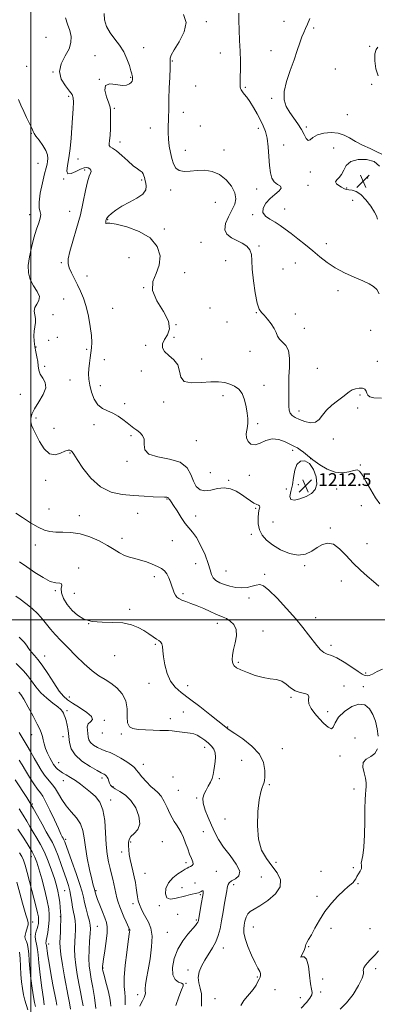
# Model space of a CAD drawing. Extents: x 2112300 to 2115200, y 312300 to 315200.
# Drawn here: x 2113993 to 2114217, y 313759 to 314376 of the extents above; entities that cross this region are included whole.
import ezdxf

# ---------------------------------------------------------------- set-up
doc = ezdxf.new("R2010")
doc.units = 0
doc.header["$MEASUREMENT"] = 0
for name, color, linetype, lineweight in [('DTM SPOT ELEVATION', 2, 'Continuous', 13), ('GRID LINE', 7, 'Continuous', 0), ('INDEX CONTOUR', 41, 'Continuous', 13), ('INTERMEDIATE CONTOUR', 44, 'Continuous', 0), ('SPOT ELEVATION', 7, 'Continuous', 0)]:
    doc.layers.add(name, color=color, linetype=linetype, lineweight=lineweight)
doc.styles.add('Style-ITALICS', font='ITALICS.shx')

# ---------------------------------------------------------------- blocks, each defined once
blk = doc.blocks.new('SPOT')
at = {"layer": 'SPOT ELEVATION'}
for p, q in [((-3.91, -3.91), (3.82, 3.81)), ((-1.65, 3.77), (1.72, -3.93))]:
    blk.add_line(p, q, dxfattribs=at)

msp = doc.modelspace()

# ---------------------------------------------------------------- linework, layer by layer
at = {"layer": 'DTM SPOT ELEVATION'}
for p in [(2114109.87, 314374.74, 1214.2), (2114158.65, 314374.97, 1217), (2114177.3, 314370.79, 1218.3), (2114009.52, 314364.96, 1209.17), (2114070.79, 314358.52, 1212.8), (2114212.27, 314359.4, 1219.8), (2114040.16, 314353.56, 1210.7), (2114118.72, 314355.14, 1215.2), (2114150.49, 314356.7, 1217.2), (2113997.32, 314346.95, 1208.62), (2114088.58, 314350.21, 1214.1), (2114190.81, 314345.2, 1219.3), (2114013.81, 314343.26, 1210), (2114062.5, 314339.86, 1211.9), (2114043, 314338.65, 1212), (2114103.33, 314334.48, 1214.5), (2114134.48, 314333.6, 1216.2), (2114213.65, 314335.63, 1219.7), (2114023.67, 314327.99, 1209.7), (2114150.79, 314326.69, 1217.8), (2114052.34, 314320.62, 1212.2), (2114095.46, 314317.96, 1214.8), (2114198.31, 314316.5, 1218.5), (2114025.79, 314308.75, 1210), (2114074.79, 314308.15, 1213), (2114106.21, 314309.51, 1214), (2114142.6, 314307.94, 1215.5), (2114172.53, 314308.82, 1218.2), (2114000.37, 314304.76, 1207.9), (2114055.96, 314299.45, 1212.5), (2114158.36, 314297.59, 1216.8), (2114189.75, 314295.67, 1217.5), (2114096.78, 314294.18, 1215), (2114121, 314294.35, 1215.1), (2114004.49, 314286.1, 1207.1), (2114029.64, 314288.68, 1210.8), (2114033.7, 314281.83, 1209.7), (2114175.03, 314280.53, 1217.7), (2114020.49, 314276.3, 1210), (2114069.47, 314275.54, 1211.8), (2114173.69, 314272.31, 1216.5), (2114211.1, 314276.8, 1218.9), (2114087.61, 314269.37, 1213.3), (2114141.53, 314269.94, 1215.3), (2114197.87, 314270.57, 1218.2), (2114115.66, 314261.67, 1212.3), (2114201.72, 314262.76, 1217.2), (2113999.24, 314253.78, 1207.5), (2114024.33, 314256.01, 1209), (2114138.9, 314253.8, 1215.8), (2114158.97, 314257.52, 1216.9), (2114048.09, 314250.72, 1212.1), (2114083.64, 314244.83, 1212.5), (2114106.57, 314236.64, 1213), (2114142.88, 314234.14, 1214.3), (2114185.13, 314235.8, 1216.8), (2114019.1, 314223.69, 1209.7), (2114061.54, 314226.88, 1210), (2114121.98, 314225.14, 1212.6), (2114165.8, 314223.64, 1214.8), (2114035.19, 314215.5, 1210.9), (2114096.31, 314217.45, 1213.2), (2114158.01, 314219.85, 1215.8), (2114070.65, 314208.08, 1212), (2114192.49, 314206.29, 1215.3), (2114020.49, 314200.94, 1208.6), (2114013.84, 314191.27, 1208.9), (2114051.33, 314195.14, 1211.6), (2114112.15, 314195.48, 1212.1), (2114141.21, 314192.5, 1213.9), (2114165.73, 314191.63, 1214.5), (2114091.02, 314184.96, 1212), (2114122.98, 314186.61, 1213.5), (2114171.43, 314182.58, 1214.7), (2114212.82, 314181.3, 1214.6), (2114011.22, 314175.09, 1209.3), (2114016.58, 314176.97, 1209.6), (2114089.74, 314177.08, 1213.1), (2114003.24, 314170.89, 1208.1), (2114034.93, 314169.44, 1209.5), (2114071.86, 314171.89, 1210.3), (2114137.26, 314168.26, 1213.3), (2114046.14, 314162.96, 1211.5), (2114106.98, 314163.39, 1212.7), (2114217.03, 314161.88, 1215.5), (2114008.57, 314158.75, 1208.2), (2114069.27, 314155.84, 1210.5), (2114179.53, 314157.51, 1215.8), (2114024.54, 314150.33, 1208.3), (2113993.35, 314141.34, 1207.5), (2114043.51, 314146.69, 1211.1), (2114146.1, 314146.96, 1212.5), (2114058.83, 314135.4, 1210.5), (2114083.14, 314136.56, 1211.6), (2114120.41, 314140.43, 1211.5), (2114206.18, 314140.77, 1213.5), (2114167.99, 314130.88, 1214.6), (2114204.87, 314132.77, 1213.2), (2114003.32, 314126.41, 1208.2), (2114142.17, 314122.84, 1212.2), (2114014.59, 314119.9, 1208.5), (2114039.54, 314122.2, 1209.2), (2114062.74, 314115.38, 1209.7), (2114103.59, 314112.24, 1210.9), (2114189.45, 314113.22, 1213.5), (2114024.44, 314104.59, 1207.9), (2114163.95, 314106.26, 1211.7), (2114060.15, 314099.28, 1209.8), (2114175.26, 314101.03, 1212), (2114112.55, 314092.18, 1211.5), (2114206.45, 314096.97, 1212.1), (2114009.32, 314087.4, 1207.7), (2114124.05, 314087.37, 1210.2), (2114136.9, 314090.59, 1211.8), (2114159.99, 314082.03, 1210.9), (2114167.69, 314084.59, 1212.7), (2114191.69, 314081.98, 1211.5), (2114085.36, 314075.6, 1207.9), (2114011.34, 314069.47, 1206.7), (2114140.87, 314069.77, 1209.8), (2114207.14, 314071.53, 1211.3), (2114030.32, 314065.22, 1206.7), (2114066.98, 314066.69, 1207.1), (2114103.29, 314064.95, 1208.5), (2114151.74, 314061.15, 1211.3), (2114187.71, 314057.54, 1210.2), (2114057.17, 314050.98, 1206.6), (2114088.56, 314049.57, 1207.3), (2114138.25, 314053.55, 1209.5), (2114002.73, 314046.74, 1205.5), (2114210.69, 314047.66, 1211), (2114029.88, 314032.52, 1204.3), (2114103.23, 314035.14, 1207.1), (2114122.22, 314030.59, 1208.9), (2114171.65, 314033.86, 1209.8), (2114077.44, 314027.06, 1205.5), (2114146.43, 314028.49, 1208.3), (2114194.62, 314024.27, 1209.2), (2114015.31, 314018.25, 1203.8), (2114027.28, 314016.55, 1205.1), (2114095.41, 314016.25, 1206.3), (2114136.63, 314013.65, 1207.6), (2114061.94, 314006.54, 1204.3), (2114178.56, 314001.2, 1208.7), (2114036.33, 313997.43, 1204), (2114116.89, 313997.77, 1205.5), (2114145.39, 313992.83, 1206.5), (2114021.94, 313983.84, 1202), (2114078.02, 313984.48, 1203.8), (2114188.08, 313984.04, 1208.5), (2114008.61, 313977.32, 1200.7), (2114052.55, 313977.44, 1203.1), (2114130.05, 313973.37, 1206.2), (2114209.73, 313966.57, 1208.3), (2114074.1, 313960.21, 1203.3), (2114098.28, 313958.59, 1204.7), (2114196.14, 313958.41, 1206.3), (2114208.34, 313958.09, 1206.3), (2114024.13, 313951.54, 1200.7), (2114162.94, 313951.43, 1205.8), (2114022.72, 313942.92, 1198.3), (2114087.37, 313937.99, 1202.5), (2114095.61, 313942.11, 1202.8), (2114185.93, 313942.3, 1206.3), (2114045.99, 313936.84, 1200.3), (2114123.4, 313932.72, 1204.1), (2114000.53, 313927.92, 1195.3), (2114020.09, 313926.65, 1197.3), (2114044.73, 313929.01, 1201.5), (2114056.74, 313928.37, 1201.8), (2114203.09, 313925.9, 1205), (2114109.01, 313920.05, 1201.5), (2114157.64, 313919.08, 1204.7), (2114193.68, 313914.51, 1205.7), (2114017.47, 313910.43, 1196.8), (2114070.49, 313909.34, 1200.6), (2114132.16, 313911.9, 1203), (2114044.67, 313900.74, 1197.6), (2114089, 313901.36, 1200), (2114020.28, 313899.14, 1195.3), (2114051.39, 313895.4, 1198.2), (2114118.13, 313900.45, 1202.3), (2114149.33, 313896.52, 1204.2), (2114092.31, 313893.02, 1201.2), (2114202.46, 313893.81, 1205.7), (2114001.02, 313884.57, 1190.2), (2114050.01, 313886.93, 1196.5), (2114103.83, 313888.26, 1201.8), (2114121.55, 313875.07, 1203.3), (2114108.05, 313867.24, 1201.1), (2114021.79, 313862.4, 1192.3), (2114062.57, 313860.75, 1198.2), (2114082.46, 313860.96, 1198.8), (2114000.26, 313851.44, 1185.3), (2114056.99, 313854.51, 1197.5), (2114097.21, 313847.74, 1199.7), (2114153.67, 313848.03, 1204.5), (2114071.55, 313841.03, 1199), (2114116.23, 313842.35, 1200.7), (2114181.82, 313842.26, 1204.2), (2114202.06, 313844.68, 1205.7), (2114102.84, 313835.08, 1201), (2114127.01, 313833.96, 1202.5), (2114144.48, 313838.7, 1202.6), (2114204.95, 313834.57, 1206.2), (2114021.14, 313830.2, 1189), (2114040.84, 313830.24, 1194.2), (2114094.65, 313831.99, 1200.8), (2114106.24, 313827.73, 1199.8), (2114179.27, 313826.68, 1205.5), (2114063.95, 313821.95, 1197.5), (2114080.53, 313820.77, 1199.8), (2114091.92, 313815.38, 1198.5), (2114001.24, 313810.6, 1182.9), (2114018.47, 313813.82, 1187.9), (2114103.64, 313811.82, 1199.8), (2113999.98, 313802.73, 1183.5), (2114041.67, 313807.78, 1192.9), (2114061.29, 313805.55, 1195.9), (2114085.5, 313803.97, 1199), (2114139.38, 313807.4, 1204.8), (2114188.13, 313806.47, 1206.6), (2114212.49, 313806.31, 1207.3), (2114011.15, 313796.72, 1186.5), (2114120.59, 313794.25, 1202.6), (2114174.1, 313795.1, 1206.1), (2114045.19, 313781.62, 1194.1), (2114098.53, 313780.38, 1201.5), (2114216.04, 313781.22, 1208.3), (2114097.15, 313772.03, 1200.1), (2114142, 313776.16, 1203.8), (2114182.93, 313774.76, 1207.2), (2114066.94, 313764.93, 1197.5), (2114152.99, 313768.13, 1205.8), (2114181.61, 313766.75, 1206.5), (2114115.46, 313762.54, 1203.3), (2114168.84, 313763.06, 1205)]:
    msp.add_point(p, dxfattribs=at)
at = {"layer": 'GRID LINE', "flags": 128}
for points in [[(2114000, 312500), (2114000, 315000)], [(2112500, 314000), (2115000, 314000)]]:
    msp.add_lwpolyline(points, dxfattribs=at)
at = {"layer": 'INDEX CONTOUR', "flags": 128}
for points, elevation in [([(2114021.645, 314377.196), (2114022.994, 314373.296), (2114024.338, 314369.305), (2114025.166, 314365.554), (2114025.131, 314361.846), (2114023.925, 314357.851), (2114021.527, 314353.34), (2114019.059, 314348.478), (2114017.929, 314343.533), (2114019.087, 314338.786), (2114021.651, 314334.59), (2114024.281, 314331.315), (2114025.918, 314329.096), (2114026.623, 314327.141), (2114026.737, 314324.425), (2114026.558, 314320.179), (2114026.203, 314314.657), (2114025.745, 314308.371), (2114025.234, 314301.816), (2114024.625, 314295.419), (2114023.848, 314289.59), (2114022.958, 314284.735), (2114022.495, 314281.244), (2114023.126, 314279.503), (2114025.252, 314279.67), (2114028.231, 314280.986), (2114031.158, 314282.468), (2114033.327, 314283.323), (2114034.83, 314283.527), (2114035.957, 314283.25), (2114036.918, 314282.649), (2114037.599, 314281.833), (2114037.804, 314280.897), (2114037.407, 314279.797), (2114036.556, 314277.917), (2114035.467, 314274.5), (2114034.286, 314269.02), (2114032.877, 314261.878), (2114031.033, 314253.704), (2114028.679, 314245.182), (2114026.256, 314237.202), (2114024.335, 314230.704), (2114023.371, 314226.297), (2114023.341, 314223.269), (2114024.109, 314220.574), (2114025.514, 314217.381), (2114027.326, 314213.723), (2114029.293, 314209.848), (2114031.2, 314205.891), (2114032.988, 314201.543), (2114034.633, 314196.382), (2114036.095, 314190.219), (2114037.258, 314183.786), (2114037.992, 314178.048), (2114038.214, 314173.698), (2114038.038, 314170.342), (2114037.63, 314167.313), (2114037.14, 314164.088), (2114036.671, 314160.706), (2114036.308, 314157.349), (2114036.148, 314154.118), (2114036.307, 314150.774), (2114036.909, 314147.005), (2114038.059, 314142.67), (2114039.774, 314138.336), (2114042.052, 314134.748), (2114044.858, 314132.412), (2114048.026, 314130.876), (2114051.355, 314129.449), (2114054.65, 314127.606), (2114057.729, 314125.495), (2114060.411, 314123.433), (2114064.48, 314120.134), (2114066.345, 314118.73), (2114068.332, 314117.295), (2114070.049, 314115.536), (2114070.97, 314113.123), (2114070.946, 314109.917), (2114071.337, 314106.522), (2114073.878, 314103.731), (2114079.633, 314102.031), (2114086.982, 314100.685), (2114093.626, 314098.65), (2114097.844, 314095.21), (2114100.199, 314090.959), (2114101.821, 314086.816), (2114103.675, 314083.573), (2114106.054, 314081.494), (2114109.085, 314080.711), (2114112.81, 314081.18), (2114116.948, 314082.147), (2114121.135, 314082.677), (2114125.068, 314082.066), (2114128.685, 314080.521), (2114131.987, 314078.477), (2114134.965, 314076.346), (2114137.579, 314074.427), (2114139.783, 314072.996), (2114141.523, 314072.218), (2114142.738, 314071.818), (2114143.363, 314071.411), (2114143.389, 314070.639), (2114143.043, 314069.252), (2114142.604, 314067.024), (2114142.344, 314063.855), (2114142.499, 314060.134), (2114143.291, 314056.377), (2114144.936, 314052.98), (2114147.605, 314049.871), (2114151.458, 314046.858), (2114156.501, 314043.899), (2114162.113, 314041.534), (2114167.518, 314040.449), (2114172.111, 314041.088), (2114176.001, 314042.927), (2114179.468, 314045.197), (2114182.775, 314047.148), (2114186.108, 314048.082), (2114189.634, 314047.318), (2114193.484, 314044.451), (2114197.624, 314040.175), (2114201.981, 314035.457), (2114206.452, 314031.102), (2114210.8, 314027.251), (2114214.755, 314023.881), (2114218.113, 314020.98)], 1210), ([(2114217.375, 314358.762), (2114216.38, 314357.38), (2114215.625, 314354.713), (2114215.54, 314350.374), (2114216.226, 314345.317), (2114217.7, 314340.834)], 1220), ([(2113992.584, 313989.034), (2113994.364, 313987.465), (2113995.794, 313985.909), (2113997.25, 313983.957), (2113998.805, 313981.758), (2114000.455, 313979.596), (2114002.242, 313977.584), (2114004.385, 313975.136), (2114007.146, 313971.488), (2114010.638, 313966.237), (2114014.386, 313960.393), (2114017.762, 313955.319), (2114020.39, 313951.985), (2114022.883, 313949.771), (2114026.105, 313947.662), (2114030.52, 313944.92), (2114035.001, 313941.906), (2114038.022, 313939.261), (2114038.536, 313937.427), (2114037.417, 313936.073), (2114036.013, 313934.673), (2114035.384, 313932.837), (2114035.414, 313930.702), (2114035.946, 313926.585), (2114036.412, 313924.797), (2114037.459, 313923.104), (2114039.335, 313921.46), (2114041.778, 313919.949), (2114044.404, 313918.693), (2114046.947, 313917.72), (2114049.61, 313916.725), (2114052.717, 313915.312), (2114056.412, 313913.243), (2114060.122, 313910.897), (2114063.098, 313908.81), (2114064.856, 313907.322), (2114065.989, 313905.988), (2114067.355, 313904.169), (2114069.58, 313901.452), (2114072.364, 313898.334), (2114075.166, 313895.535), (2114077.57, 313893.526), (2114079.64, 313891.768), (2114081.561, 313889.47), (2114083.47, 313886.107), (2114085.317, 313882.204), (2114087.011, 313878.551), (2114088.489, 313875.734), (2114089.845, 313873.516), (2114091.205, 313871.458), (2114092.661, 313869.178), (2114094.164, 313866.538), (2114095.631, 313863.457), (2114096.996, 313859.94), (2114098.269, 313856.318), (2114099.476, 313853.006), (2114100.596, 313850.337), (2114101.402, 313848.317), (2114101.618, 313846.872), (2114101.077, 313845.91), (2114100.049, 313845.278), (2114098.911, 313844.807), (2114097.9, 313844.32), (2114096.692, 313843.603), (2114094.823, 313842.434), (2114092.037, 313840.632), (2114088.912, 313838.175), (2114086.233, 313835.082), (2114084.659, 313831.502), (2114084.327, 313828.111), (2114085.25, 313825.713), (2114087.364, 313824.875), (2114090.315, 313825.205), (2114097.049, 313826.949), (2114100.096, 313827.688), (2114104.094, 313828.618), (2114105.088, 313828.9), (2114105.846, 313829.23), (2114106.632, 313829.681), (2114107.367, 313830.077), (2114107.882, 313830.177), (2114108.05, 313829.738), (2114107.899, 313828.501), (2114107.491, 313826.201), (2114106.904, 313822.77), (2114105.083, 313811.766), (2114104.991, 313811.312), (2114104.846, 313810.862), (2114104.586, 313810.337), (2114104.103, 313809.614), (2114103.115, 313808.377), (2114098.462, 313803.003), (2114095.166, 313798.68), (2114092.095, 313793.475), (2114089.861, 313787.676), (2114088.736, 313782.042), (2114088.906, 313777.439), (2114090.385, 313774.504), (2114092.499, 313772.927), (2114094.403, 313772.165), (2114095.401, 313771.625), (2114095.404, 313770.515), (2114094.476, 313767.994), (2114092.787, 313763.577), (2114090.95, 313758.217)], 1200), ([(2113990.225, 313899.551), (2113997.459, 313888.499), (2113999.375, 313885.451), (2114001.527, 313881.787), (2114004.186, 313877.021), (2114007.052, 313871.804), (2114009.68, 313867.072), (2114011.754, 313863.446), (2114013.469, 313860.298), (2114015.151, 313856.682), (2114017.033, 313851.947), (2114018.996, 313846.609), (2114022.369, 313837.149), (2114023.585, 313833.456), (2114024.496, 313830.014), (2114025.142, 313826.53), (2114025.642, 313823.068), (2114026.142, 313819.777), (2114026.736, 313816.764), (2114027.328, 313813.946), (2114027.771, 313811.199), (2114027.954, 313808.392), (2114027.917, 313805.382), (2114027.734, 313802.021), (2114027.498, 313798.179), (2114027.381, 313793.805), (2114027.57, 313788.864), (2114028.191, 313783.385), (2114029.117, 313777.655), (2114030.152, 313772.027), (2114031.133, 313766.804), (2114031.996, 313762.124), (2114032.703, 313758.078)], 1190), ([(2113992.97, 313791.691), (2113993.218, 313787.635), (2113993.455, 313782.708), (2113993.749, 313777.624), (2113994.157, 313772.966), (2113994.713, 313768.777), (2113995.439, 313764.971), (2113996.33, 313761.481), (2113998.092, 313755.585)], 1180)]:
    msp.add_lwpolyline(points, dxfattribs=dict(at, elevation=elevation))
at = {"layer": 'INTERMEDIATE CONTOUR', "flags": 128}
for points, elevation in [([(2114045.967, 314379.96), (2114046.053, 314375.96), (2114047.469, 314371.871), (2114049.789, 314367.844), (2114052.598, 314363.966), (2114055.514, 314360.088), (2114058.163, 314355.997), (2114060.246, 314351.625), (2114061.753, 314347.455), (2114062.749, 314344.116), (2114063.308, 314342.048), (2114063.557, 314340.964), (2114063.633, 314340.393), (2114063.654, 314339.935), (2114063.641, 314338.955), (2114063.604, 314338.342), (2114063.402, 314337.612), (2114062.87, 314336.743), (2114061.823, 314335.785), (2114060.015, 314335.046), (2114057.178, 314334.902), (2114053.312, 314335.473), (2114049.444, 314335.85), (2114046.86, 314334.876), (2114046.448, 314331.816), (2114047.487, 314327.662), (2114048.852, 314323.837), (2114049.653, 314321.33), (2114049.928, 314319.377), (2114049.946, 314316.781), (2114049.922, 314312.729), (2114049.843, 314307.937), (2114049.642, 314303.512), (2114049.306, 314300.317), (2114049.048, 314298.289), (2114049.131, 314297.124), (2114049.805, 314296.453), (2114051.25, 314295.639), (2114053.628, 314293.978), (2114056.959, 314291.048), (2114060.691, 314287.548), (2114064.13, 314284.461), (2114066.73, 314282.507), (2114068.526, 314281.376), (2114069.702, 314280.496), (2114070.436, 314279.424), (2114070.874, 314278.223), (2114071.159, 314277.085), (2114071.414, 314276.118), (2114071.696, 314275.099), (2114072.041, 314273.723), (2114072.354, 314271.773), (2114071.997, 314269.388), (2114070.197, 314266.796), (2114066.499, 314264.189), (2114061.717, 314261.625), (2114056.979, 314259.126), (2114053.21, 314256.743), (2114050.504, 314254.636), (2114048.75, 314252.991), (2114047.806, 314251.929), (2114047.412, 314251.294), (2114047.278, 314250.862), (2114047.056, 314250.001), (2114046.978, 314249.508), (2114046.965, 314248.988), (2114047.052, 314248.563), (2114047.279, 314248.386), (2114047.843, 314248.501), (2114049.588, 314248.506), (2114053.526, 314247.894), (2114060.151, 314246.228), (2114067.929, 314243.371), (2114074.814, 314239.255), (2114079.161, 314233.946), (2114080.934, 314228.027), (2114080.493, 314222.211), (2114078.444, 314216.984), (2114076.383, 314211.924), (2114076.149, 314206.378), (2114078.892, 314199.95), (2114083.018, 314193.256), (2114086.241, 314187.16), (2114086.877, 314182.324), (2114085.636, 314178.576), (2114083.827, 314175.535), (2114082.596, 314172.872), (2114082.433, 314170.42), (2114083.669, 314168.067), (2114086.375, 314165.671), (2114089.6, 314162.982), (2114092.135, 314159.727), (2114093.243, 314155.837), (2114094.054, 314152.066), (2114096.172, 314149.375), (2114100.692, 314148.415), (2114106.679, 314148.611), (2114112.693, 314149.077), (2114117.598, 314149.096), (2114121.482, 314148.609), (2114124.739, 314147.722), (2114127.674, 314146.472), (2114130.251, 314144.606), (2114132.344, 314141.801), (2114133.869, 314137.914), (2114134.9, 314133.525), (2114135.55, 314129.395), (2114135.91, 314126.097), (2114135.987, 314123.461), (2114135.766, 314121.13), (2114135.305, 314118.808), (2114134.945, 314116.442), (2114135.1, 314114.041), (2114136.096, 314111.717), (2114137.917, 314110.001), (2114140.455, 314109.525), (2114143.603, 314110.608), (2114147.239, 314112.312), (2114151.237, 314113.392), (2114155.423, 314112.944), (2114159.409, 314111.467), (2114165.188, 314108.611), (2114167.021, 314107.672), (2114168.738, 314106.586), (2114170.767, 314105.013), (2114173.362, 314102.89), (2114176.728, 314100.222), (2114180.966, 314097.142), (2114185.746, 314094.293), (2114190.628, 314092.444), (2114195.204, 314092.104), (2114199.175, 314092.745), (2114202.271, 314093.578), (2114204.374, 314093.865), (2114205.979, 314093.067), (2114207.735, 314090.695), (2114210.121, 314086.528), (2114212.967, 314081.414), (2114215.925, 314076.471), (2114218.687, 314072.646)], 1212), ([(2114095.586, 314379.33), (2114097.341, 314374.384), (2114096.047, 314368.389), (2114092.897, 314362.238), (2114089.706, 314357.094), (2114087.889, 314353.818), (2114087.255, 314352.059), (2114087.215, 314351.162), (2114087.266, 314350.42), (2114087.274, 314348.905), (2114087.193, 314345.635), (2114086.998, 314340.039), (2114086.749, 314333.187), (2114086.523, 314326.558), (2114086.38, 314321.279), (2114086.208, 314313.261), (2114086.109, 314309.352), (2114086.091, 314305.279), (2114086.276, 314301.103), (2114086.755, 314296.901), (2114087.477, 314292.822), (2114088.359, 314289.028), (2114089.383, 314285.701), (2114090.8, 314283.093), (2114092.927, 314281.473), (2114095.988, 314280.977), (2114099.836, 314281.201), (2114104.23, 314281.609), (2114108.928, 314281.683), (2114113.693, 314280.984), (2114118.283, 314279.09), (2114122.433, 314275.783), (2114125.761, 314271.647), (2114127.855, 314267.464), (2114128.432, 314263.808), (2114127.711, 314260.4), (2114126.038, 314256.752), (2114123.859, 314252.558), (2114122.019, 314248.248), (2114121.466, 314244.433), (2114122.855, 314241.565), (2114125.679, 314239.435), (2114129.14, 314237.673), (2114132.511, 314235.94), (2114135.357, 314234.033), (2114137.315, 314231.785), (2114138.189, 314228.964), (2114138.443, 314225.093), (2114138.71, 314219.632), (2114139.472, 314212.418), (2114140.624, 314204.798), (2114141.903, 314198.49), (2114143.138, 314194.705), (2114144.487, 314192.613), (2114146.191, 314190.875), (2114148.369, 314188.454), (2114150.644, 314185.522), (2114152.52, 314182.558), (2114153.68, 314179.946), (2114154.557, 314177.716), (2114155.77, 314175.803), (2114157.707, 314174.048), (2114159.867, 314171.895), (2114161.52, 314168.693), (2114162.146, 314164.013), (2114162.043, 314158.316), (2114161.715, 314152.29), (2114161.561, 314146.547), (2114161.573, 314141.399), (2114161.673, 314133.772), (2114161.885, 314131.305), (2114162.505, 314129.457), (2114163.738, 314128.007), (2114165.659, 314126.764), (2114168.308, 314125.544), (2114171.624, 314124.294), (2114175.141, 314123.491), (2114178.289, 314123.744), (2114180.702, 314125.457), (2114182.83, 314128.215), (2114185.324, 314131.398), (2114188.613, 314134.472), (2114192.213, 314137.244), (2114195.412, 314139.605), (2114199.477, 314142.919), (2114201.252, 314144.011), (2114203.437, 314144.802), (2114205.763, 314145.205), (2114207.79, 314145.1), (2114209.189, 314144.42), (2114210.057, 314143.325), (2114210.597, 314142.036), (2114211.111, 314140.763), (2114212.307, 314139.701), (2114214.983, 314139.04), (2114219.623, 314138.931)], 1214), ([(2114130.302, 314380.248), (2114130.282, 314375.506), (2114130.488, 314369.647), (2114130.83, 314363.09), (2114131.146, 314356.393), (2114131.308, 314350.083), (2114131.33, 314344.557), (2114131.259, 314340.183), (2114131.147, 314337.192), (2114131.063, 314335.284), (2114131.083, 314334.022), (2114131.283, 314333.016), (2114131.742, 314332.046), (2114132.543, 314330.935), (2114133.744, 314329.499), (2114135.326, 314327.515), (2114137.248, 314324.75), (2114139.439, 314321.106), (2114141.707, 314317.017), (2114143.831, 314313.049), (2114145.623, 314309.556), (2114147.038, 314306.038), (2114148.068, 314301.783), (2114148.733, 314296.345), (2114149.18, 314290.359), (2114149.583, 314284.727), (2114150.126, 314280.18), (2114151.019, 314276.77), (2114152.48, 314274.38), (2114154.522, 314272.829), (2114156.344, 314271.689), (2114156.937, 314270.471), (2114155.614, 314268.778), (2114152.969, 314266.588), (2114149.912, 314263.971), (2114147.287, 314261.035), (2114145.643, 314258.046), (2114145.459, 314255.306), (2114147.014, 314253.031), (2114149.775, 314251.073), (2114153.008, 314249.197), (2114156.159, 314247.182), (2114159.396, 314244.855), (2114163.064, 314242.06), (2114167.385, 314238.708), (2114172.084, 314234.981), (2114176.757, 314231.134), (2114181.154, 314227.384), (2114185.627, 314223.81), (2114190.68, 314220.454), (2114196.581, 314217.368), (2114202.661, 314214.644), (2114208.018, 314212.38), (2114211.969, 314210.586), (2114214.719, 314208.915), (2114216.692, 314206.931), (2114218.31, 314204.3)], 1216), ([(2114174.719, 314376.821), (2114173.323, 314373.295), (2114172.084, 314370.548), (2114170.947, 314368.122), (2114169.8, 314365.31), (2114168.518, 314361.534), (2114166.947, 314356.713), (2114164.919, 314350.897), (2114162.427, 314344.25), (2114160.086, 314337.406), (2114158.669, 314331.119), (2114158.745, 314325.943), (2114160.073, 314321.671), (2114162.212, 314317.899), (2114164.735, 314314.29), (2114167.29, 314310.775), (2114169.535, 314307.354), (2114171.232, 314304.126), (2114172.53, 314301.599), (2114173.679, 314300.382), (2114174.959, 314300.836), (2114176.774, 314302.327), (2114179.56, 314303.973), (2114183.549, 314305.037), (2114188.148, 314305.355), (2114192.568, 314304.906), (2114196.256, 314303.71), (2114199.634, 314301.937), (2114203.365, 314299.794), (2114207.873, 314297.494), (2114212.615, 314295.257), (2114216.807, 314293.309), (2114219.864, 314291.75)], 1218), ([(2113992.182, 314325.982), (2113993.82, 314322.472), (2113995.607, 314318.53), (2113997.355, 314314.713), (2113998.893, 314311.487), (2114000.129, 314308.958), (2114000.989, 314307.14), (2114001.496, 314305.94), (2114002.058, 314304.828), (2114003.181, 314303.163), (2114005.166, 314300.514), (2114007.492, 314297.271), (2114009.432, 314294.031), (2114010.438, 314291.279), (2114010.677, 314289.03), (2114010.498, 314287.183), (2114010.161, 314285.509), (2114009.598, 314283.256), (2114008.653, 314279.541), (2114007.292, 314273.888), (2114005.947, 314267.45), (2114005.17, 314261.786), (2114005.31, 314258.045), (2114005.901, 314255.718), (2114006.276, 314253.886), (2114005.917, 314251.725), (2114004.912, 314248.789), (2114003.497, 314244.728), (2114001.91, 314239.38), (2114000.378, 314233.337), (2113999.128, 314227.379), (2113998.394, 314222.118), (2113998.433, 314217.501), (2113999.513, 314213.3), (2114001.668, 314209.357), (2114003.995, 314205.748), (2114005.362, 314202.612), (2114005.008, 314200.023), (2114003.669, 314197.796), (2114002.454, 314195.684), (2114002.189, 314193.484), (2114002.553, 314191.18), (2114002.945, 314188.8), (2114002.904, 314186.357), (2114002.166, 314180.96), (2114001.968, 314177.857), (2114002.038, 314174.567), (2114002.415, 314171.228), (2114003.087, 314167.961), (2114003.84, 314164.82), (2114004.409, 314161.841), (2114004.655, 314159.048), (2114004.952, 314156.423), (2114005.802, 314153.934), (2114007.434, 314151.492), (2114008.991, 314148.769), (2114009.345, 314145.38), (2114007.752, 314141.122), (2114005.022, 314136.508), (2114002.347, 314132.239), (2114000.677, 314128.848), (2113999.981, 314126.214), (2113999.981, 314124.051), (2114000.465, 314122.026), (2114001.474, 314119.617), (2114003.115, 314116.253), (2114005.446, 314111.709), (2114008.351, 314107.13), (2114011.666, 314104.005), (2114015.186, 314103.361), (2114018.548, 314104.355), (2114021.349, 314105.683), (2114023.29, 314106.308), (2114024.51, 314106.268), (2114025.254, 314105.872), (2114025.835, 314105.235), (2114026.847, 314103.708), (2114028.951, 314100.448), (2114032.636, 314095.038), (2114037.688, 314088.758), (2114043.723, 314083.313), (2114050.37, 314079.99), (2114057.319, 314078.406), (2114064.279, 314077.761), (2114070.914, 314077.383), (2114076.715, 314077.123), (2114083.808, 314076.867), (2114085.127, 314076.798), (2114085.67, 314076.699), (2114085.942, 314076.523), (2114086.463, 314075.815), (2114087.003, 314075.162), (2114087.941, 314073.917), (2114089.444, 314071.65), (2114091.591, 314068.154), (2114094.126, 314064.101), (2114096.704, 314060.383), (2114099.079, 314057.568), (2114101.378, 314054.935), (2114103.825, 314051.437), (2114106.529, 314046.397), (2114109.137, 314040.606), (2114111.185, 314035.232), (2114112.387, 314031.175), (2114113.189, 314028.3), (2114114.215, 314026.212), (2114115.963, 314024.563), (2114118.407, 314023.199), (2114121.395, 314022.016), (2114124.77, 314020.962), (2114128.355, 314020.191), (2114131.971, 314019.914), (2114135.437, 314020.244), (2114138.58, 314020.939), (2114141.229, 314021.655), (2114143.385, 314021.977), (2114145.753, 314021.184), (2114149.21, 314018.476), (2114154.305, 314013.409), (2114160.256, 314006.968), (2114165.948, 314000.489), (2114170.509, 313995.039), (2114174.03, 313990.61), (2114179.249, 313983.745), (2114181.421, 313981.189), (2114183.503, 313979.409), (2114185.68, 313978.409), (2114188.309, 313977.55), (2114191.794, 313976.035), (2114196.298, 313973.358), (2114201.047, 313970.188), (2114205.033, 313967.483), (2114207.522, 313965.956), (2114208.88, 313965.335), (2114209.747, 313965.105), (2114210.702, 313964.902), (2114212.074, 313964.996), (2114214.124, 313965.81), (2114217.006, 313967.493), (2114220.411, 313969.079)], 1208), ([(2114218.367, 314284.331), (2114215.082, 314287.096), (2114210.29, 314288.471), (2114204.99, 314288.451), (2114200.47, 314287.134), (2114197.653, 314284.718), (2114196.026, 314281.8), (2114194.718, 314279.075), (2114193.112, 314277.07), (2114191.622, 314275.637), (2114190.919, 314274.455), (2114191.462, 314273.277), (2114192.877, 314272.13), (2114194.579, 314271.11), (2114196.122, 314270.297), (2114197.61, 314269.714), (2114199.287, 314269.362), (2114201.353, 314269.131), (2114203.845, 314268.446), (2114206.76, 314266.618), (2114209.995, 314263.258), (2114213.067, 314259.184), (2114215.395, 314255.514), (2114216.589, 314253.104), (2114217.248, 314251.052)], 1218), ([(2114172.431, 314077.334), (2114175.746, 314079.201), (2114178.128, 314081.65), (2114179.219, 314085.053), (2114178.791, 314089.524), (2114177.126, 314094.166), (2114174.634, 314097.824), (2114171.739, 314099.565), (2114168.93, 314099.328), (2114166.707, 314097.277), (2114165.403, 314093.669), (2114164.654, 314089.159), (2114163.928, 314084.501), (2114162.923, 314080.38), (2114162.263, 314077.213), (2114162.809, 314075.348), (2114165.126, 314074.998), (2114168.627, 314075.82), (2114172.431, 314077.334)], 1212), ([(2113990.544, 314066.88), (2113994.845, 314064.049), (2113999.837, 314060.822), (2114004.604, 314057.991), (2114008.496, 314056.167), (2114011.924, 314055.245), (2114015.569, 314054.942), (2114019.97, 314054.937), (2114025.113, 314054.756), (2114030.841, 314053.889), (2114036.933, 314051.995), (2114042.887, 314049.406), (2114048.135, 314046.621), (2114052.28, 314044.073), (2114055.627, 314041.925), (2114058.656, 314040.274), (2114061.772, 314039.146), (2114065.088, 314038.294), (2114068.641, 314037.405), (2114072.405, 314036.242), (2114076.081, 314034.877), (2114079.307, 314033.461), (2114081.813, 314032.08), (2114083.708, 314030.559), (2114085.2, 314028.659), (2114086.459, 314026.24), (2114087.531, 314023.549), (2114088.429, 314020.932), (2114089.179, 314018.673), (2114089.868, 314016.809), (2114090.593, 314015.319), (2114091.472, 314014.159), (2114092.709, 314013.205), (2114094.525, 314012.311), (2114097.085, 314011.339), (2114100.33, 314010.176), (2114104.143, 314008.719), (2114108.339, 314006.937), (2114112.454, 314005.096), (2114115.958, 314003.543), (2114120.499, 314001.677), (2114122.529, 314000.683), (2114124.963, 313999.156), (2114127.28, 313996.922), (2114128.74, 313993.849), (2114128.839, 313989.921), (2114128.034, 313985.571), (2114127.019, 313981.344), (2114126.373, 313977.701), (2114126.201, 313974.765), (2114126.494, 313972.572), (2114127.299, 313971.081), (2114128.906, 313969.919), (2114131.663, 313968.632), (2114135.74, 313966.925), (2114140.607, 313965.127), (2114145.554, 313963.726), (2114149.998, 313963.016), (2114153.856, 313962.514), (2114157.167, 313961.547), (2114160.021, 313959.674), (2114162.706, 313957.403), (2114165.559, 313955.477), (2114168.737, 313954.412), (2114171.677, 313953.82), (2114173.636, 313953.085), (2114174.172, 313951.716), (2114174.023, 313949.717), (2114174.232, 313947.213), (2114175.591, 313944.335), (2114177.907, 313941.217), (2114180.741, 313937.995), (2114183.663, 313934.901), (2114186.301, 313932.558), (2114188.289, 313931.68), (2114189.49, 313932.758), (2114190.653, 313935.367), (2114192.749, 313938.855), (2114196.426, 313942.533), (2114201.028, 313945.579), (2114205.575, 313947.129), (2114209.279, 313946.561), (2114212.123, 313944.202), (2114214.284, 313940.614), (2114215.91, 313936.323), (2114217.04, 313931.699), (2114217.684, 313927.074)], 1206), ([(2113992.859, 314036.201), (2113997.458, 314033.114), (2114002.547, 314029.642), (2114007.638, 314026.381), (2114012.181, 314024.037), (2114015.708, 314023.057), (2114018.083, 314022.852), (2114019.256, 314022.57), (2114019.327, 314021.513), (2114019.014, 314019.577), (2114019.188, 314016.809), (2114020.516, 314013.325), (2114022.85, 314009.521), (2114025.837, 314005.865), (2114029.243, 314002.77), (2114033.307, 314000.43), (2114038.383, 313998.988), (2114044.623, 313998.455), (2114051.358, 313998.326), (2114057.715, 313997.966), (2114063.009, 313996.891), (2114067.314, 313995.227), (2114070.893, 313993.25), (2114073.961, 313991.227), (2114076.549, 313989.375), (2114078.637, 313987.906), (2114080.222, 313986.918), (2114081.343, 313986.089), (2114082.051, 313984.987), (2114082.432, 313983.216), (2114082.71, 313980.533), (2114083.145, 313976.725), (2114083.975, 313971.768), (2114085.358, 313966.383), (2114087.43, 313961.474), (2114090.339, 313957.645), (2114094.275, 313954.287), (2114099.44, 313950.486), (2114105.782, 313945.668), (2114112.248, 313940.608), (2114122.169, 313932.737), (2114123.418, 313931.672), (2114124.812, 313930.638), (2114127.797, 313928.611), (2114132.768, 313925.255), (2114138.464, 313920.827), (2114143.21, 313915.734), (2114145.756, 313910.42), (2114146.562, 313905.484), (2114146.511, 313901.565), (2114146.325, 313899.083), (2114146.066, 313897.592), (2114145.635, 313896.429), (2114144.961, 313894.889), (2114144.105, 313892.114), (2114143.16, 313887.207), (2114142.286, 313879.703), (2114141.927, 313870.872), (2114142.592, 313862.419), (2114144.619, 313855.654), (2114147.636, 313850.316), (2114151.095, 313845.749), (2114154.361, 313841.392), (2114156.444, 313837.059), (2114156.264, 313832.657), (2114153.196, 313828.195), (2114148.415, 313824.069), (2114143.548, 313820.777), (2114139.897, 313818.619), (2114137.45, 313817.111), (2114135.868, 313815.574), (2114134.841, 313813.498), (2114134.178, 313811.062), (2114133.712, 313808.614), (2114133.367, 313806.337), (2114133.417, 313803.739), (2114134.221, 313800.165), (2114135.985, 313795.25), (2114138.285, 313789.825), (2114140.54, 313785.01), (2114142.273, 313781.658), (2114143.405, 313779.543), (2114143.957, 313778.165), (2114143.977, 313777.075), (2114143.609, 313776.015), (2114143.016, 313774.776), (2114142.284, 313773.164), (2114141.142, 313771.044), (2114139.241, 313768.294), (2114133.546, 313761.369), (2114131.512, 313758.258)], 1204), ([(2113990.699, 314014.82), (2113993.249, 314012.84), (2113996.786, 314010.137), (2114000.773, 314006.952), (2114004.48, 314003.635), (2114007.385, 314000.453), (2114012.27, 313994.18), (2114015.222, 313990.799), (2114018.814, 313987), (2114023.118, 313982.569), (2114028.106, 313977.461), (2114033.353, 313972.313), (2114038.335, 313967.934), (2114042.664, 313964.865), (2114046.52, 313962.575), (2114050.222, 313960.268), (2114053.937, 313957.288), (2114057.215, 313953.541), (2114059.451, 313949.073), (2114060.29, 313944.06), (2114060.377, 313939.189), (2114060.605, 313935.277), (2114061.727, 313932.91), (2114063.945, 313931.757), (2114067.325, 313931.257), (2114071.769, 313930.942), (2114076.558, 313930.722), (2114080.817, 313930.597), (2114083.927, 313930.554), (2114086.312, 313930.507), (2114088.65, 313930.354), (2114091.447, 313930.031), (2114099.854, 313928.881), (2114102.049, 313928.429), (2114104.232, 313927.608), (2114106.59, 313926.249), (2114109.004, 313924.512), (2114111.282, 313922.636), (2114113.237, 313920.786), (2114114.715, 313918.84), (2114115.566, 313916.603), (2114115.721, 313913.953), (2114115.42, 313911.064), (2114114.983, 313908.184), (2114114.637, 313905.502), (2114114.25, 313902.983), (2114113.597, 313900.535), (2114112.528, 313898.086), (2114111.187, 313895.652), (2114109.787, 313893.269), (2114108.567, 313890.906), (2114107.851, 313888.252), (2114107.982, 313884.932), (2114109.17, 313880.71), (2114111.077, 313875.951), (2114113.229, 313871.164), (2114115.313, 313866.702), (2114117.665, 313862.296), (2114120.782, 313857.523), (2114124.833, 313852.167), (2114128.68, 313846.85), (2114130.857, 313842.402), (2114130.384, 313839.421), (2114128.218, 313837.576), (2114125.797, 313836.304), (2114124.262, 313835.136), (2114123.532, 313833.995), (2114123.225, 313832.896), (2114123.004, 313831.746), (2114122.705, 313830.004), (2114121.442, 313822.406), (2114120.499, 313816.833), (2114119.517, 313811.229), (2114118.571, 313806.326), (2114117.47, 313802.045), (2114115.959, 313798.103), (2114113.881, 313794.265), (2114109.069, 313786.696), (2114106.997, 313782.948), (2114105.526, 313779.288), (2114104.918, 313775.796), (2114105.286, 313772.495), (2114106.148, 313769.176), (2114106.875, 313765.575), (2114107.032, 313761.584), (2114106.951, 313757.722)], 1202), ([(2113990.811, 313972.515), (2113993.096, 313970.285), (2113995.473, 313967.911), (2113997.907, 313965.118), (2114000.408, 313961.736), (2114003.155, 313958), (2114006.367, 313954.251), (2114010.118, 313950.794), (2114013.878, 313947.798), (2114016.967, 313945.398), (2114018.894, 313943.663), (2114019.919, 313942.397), (2114020.488, 313941.337), (2114020.979, 313940.221), (2114021.495, 313938.787), (2114022.07, 313936.77), (2114022.715, 313933.992), (2114023.346, 313930.618), (2114023.858, 313926.898), (2114024.298, 313923.046), (2114025.328, 313919.141), (2114027.765, 313915.23), (2114032.049, 313911.415), (2114037.108, 313908.043), (2114041.492, 313905.517), (2114044.121, 313904.099), (2114045.377, 313903.47), (2114046.011, 313903.169), (2114046.634, 313902.798), (2114047.293, 313902.214), (2114047.903, 313901.35), (2114048.403, 313900.171), (2114048.848, 313898.824), (2114049.323, 313897.502), (2114049.957, 313896.333), (2114051.044, 313895.205), (2114052.928, 313893.945), (2114055.797, 313892.343), (2114059.251, 313890.041), (2114062.74, 313886.65), (2114065.727, 313881.999), (2114067.714, 313876.832), (2114068.216, 313872.113), (2114066.998, 313868.575), (2114064.835, 313866.027), (2114062.753, 313864.047), (2114061.552, 313862.248), (2114061.125, 313860.394), (2114061.14, 313858.286), (2114061.329, 313855.768), (2114061.681, 313852.862), (2114062.25, 313849.635), (2114063.055, 313846.164), (2114063.967, 313842.55), (2114064.822, 313838.909), (2114065.497, 313835.353), (2114066.015, 313831.996), (2114066.44, 313828.953), (2114066.846, 313826.287), (2114067.345, 313823.857), (2114068.058, 313821.472), (2114069.081, 313818.971), (2114070.399, 313816.321), (2114073.694, 313810.485), (2114075.165, 313806.707), (2114075.923, 313801.601), (2114075.66, 313794.877), (2114074.697, 313787.445), (2114073.514, 313780.519), (2114072.521, 313775.077), (2114071.851, 313771.17), (2114071.572, 313768.614), (2114071.673, 313767.146), (2114071.847, 313766.181), (2114071.713, 313765.051), (2114071.011, 313763.289), (2114069.983, 313761.203), (2114068.994, 313759.295), (2114068.386, 313757.872)], 1198), ([(2113992.437, 313954.682), (2113993.676, 313953.153), (2113995.615, 313950.148), (2113998.373, 313945.265), (2114001.418, 313939.557), (2114004.058, 313934.445), (2114005.771, 313930.978), (2114006.729, 313928.716), (2114007.276, 313926.847), (2114007.726, 313924.703), (2114008.293, 313922.197), (2114009.159, 313919.384), (2114010.428, 313916.374), (2114011.879, 313913.473), (2114013.211, 313911.041), (2114014.21, 313909.33), (2114014.999, 313908.157), (2114015.785, 313907.232), (2114016.764, 313906.303), (2114018.075, 313905.275), (2114019.842, 313904.094), (2114022.146, 313902.704), (2114024.882, 313901.07), (2114027.901, 313899.156), (2114031.063, 313896.948), (2114034.279, 313894.517), (2114037.475, 313891.951), (2114040.533, 313889.21), (2114043.199, 313885.728), (2114045.176, 313880.807), (2114046.292, 313874.072), (2114046.849, 313866.429), (2114047.273, 313859.105), (2114047.903, 313853.063), (2114048.722, 313848.203), (2114049.631, 313844.164), (2114050.536, 313840.621), (2114051.373, 313837.406), (2114052.087, 313834.391), (2114052.653, 313831.462), (2114053.179, 313828.587), (2114053.804, 313825.748), (2114054.642, 313822.917), (2114055.694, 313820.01), (2114056.94, 313816.935), (2114058.323, 313813.69), (2114059.656, 313810.645), (2114061.346, 313806.864), (2114061.646, 313806.224), (2114061.873, 313805.79), (2114061.94, 313805.546), (2114061.952, 313805.158), (2114061.869, 313804.394), (2114060.998, 313798.306), (2114060.062, 313791.508), (2114059.093, 313783.406), (2114058.491, 313775.828), (2114058.516, 313770.193), (2114058.887, 313766.266), (2114059.183, 313763.401), (2114059.13, 313760.982), (2114059.018, 313758.533)], 1196), ([(2113992.785, 313929.357), (2113994.6, 313926.108), (2113997.711, 313920.966), (2113999.749, 313917.398), (2114002.067, 313913.268), (2114004.406, 313909.174), (2114006.561, 313905.612), (2114008.528, 313902.648), (2114010.35, 313900.247), (2114013.773, 313896.396), (2114015.485, 313894.064), (2114017.3, 313890.962), (2114019.416, 313887.303), (2114022.053, 313883.439), (2114025.283, 313879.644), (2114028.559, 313875.887), (2114031.18, 313872.06), (2114032.672, 313867.995), (2114033.463, 313863.304), (2114034.206, 313857.539), (2114035.386, 313850.554), (2114036.811, 313843.399), (2114038.12, 313837.427), (2114039.031, 313833.64), (2114039.581, 313831.65), (2114040.044, 313830.192), (2114040.262, 313829.316), (2114040.48, 313828.543), (2114040.95, 313827.121), (2114041.833, 313824.671), (2114043.208, 313821.023), (2114044.814, 313816.86), (2114046.304, 313813.07), (2114047.378, 313810.213), (2114047.928, 313807.499), (2114047.892, 313803.803), (2114047.277, 313798.436), (2114046.37, 313792.45), (2114045.532, 313787.329), (2114045.036, 313784.189), (2114044.838, 313782.64), (2114044.811, 313781.921), (2114044.881, 313781.274), (2114045.179, 313779.964), (2114045.885, 313777.256), (2114047.078, 313772.768), (2114048.423, 313767.512), (2114049.484, 313762.855), (2114049.959, 313759.796), (2114050.088, 313757.889)], 1194), ([(2114217.201, 313919.048), (2114215.601, 313916.173), (2114212.971, 313914.23), (2114210.162, 313912.621), (2114208.245, 313910.58), (2114207.962, 313907.578), (2114208.747, 313904.036), (2114209.703, 313900.617), (2114210.128, 313897.815), (2114210.091, 313895.468), (2114209.854, 313893.246), (2114209.633, 313890.734), (2114209.461, 313887.16), (2114209.324, 313881.663), (2114209.196, 313873.846), (2114208.991, 313865.154), (2114208.61, 313857.497), (2114208.013, 313852.325), (2114207.042, 313847.489), (2114207.083, 313846.255), (2114207.235, 313845.182), (2114207.1, 313843.979), (2114206.4, 313842.442), (2114205.359, 313840.725), (2114204.324, 313839.068), (2114203.542, 313837.658), (2114202.851, 313836.46), (2114201.992, 313835.38), (2114200.714, 313834.271), (2114198.805, 313832.742), (2114196.064, 313830.349), (2114192.419, 313826.778), (2114188.307, 313822.248), (2114184.294, 313817.109), (2114180.844, 313811.749), (2114178.014, 313806.692), (2114175.762, 313802.499), (2114174.051, 313799.573), (2114172.874, 313797.69), (2114172.23, 313796.471), (2114172.049, 313795.543), (2114171.967, 313794.566), (2114171.552, 313793.21), (2114170.558, 313791.326), (2114169.503, 313789.496), (2114169.097, 313788.484), (2114169.821, 313788.654), (2114171.267, 313788.774), (2114172.799, 313787.206), (2114173.922, 313782.904), (2114174.697, 313777.165), (2114175.326, 313771.87), (2114175.92, 313768.434), (2114176.245, 313766.39), (2114175.974, 313764.805), (2114174.824, 313762.857), (2114172.673, 313760.182), (2114169.441, 313756.528)], 1206), ([(2113992.647, 313912.074), (2113994.479, 313908.995), (2113996.595, 313905.481), (2113999.182, 313901.373), (2114001.896, 313897.234), (2114004.255, 313893.808), (2114005.96, 313891.496), (2114007.43, 313889.332), (2114009.267, 313886.007), (2114011.857, 313880.697), (2114014.74, 313874.531), (2114017.242, 313869.119), (2114018.855, 313865.687), (2114019.729, 313863.909), (2114020.178, 313863.071), (2114020.703, 313862.128), (2114020.924, 313861.654), (2114021.233, 313860.864), (2114025.749, 313848.545), (2114028.469, 313840.97), (2114030.797, 313834.145), (2114032.198, 313829.418), (2114032.985, 313826.067), (2114033.685, 313822.852), (2114034.683, 313818.884), (2114035.804, 313814.661), (2114036.73, 313811.033), (2114037.22, 313808.518), (2114037.315, 313806.307), (2114037.132, 313803.26), (2114036.795, 313798.603), (2114036.472, 313793.037), (2114036.344, 313787.626), (2114036.55, 313783.13), (2114037.075, 313779.084), (2114037.865, 313774.713), (2114038.845, 313769.409), (2114039.855, 313763.22), (2114040.714, 313756.355)], 1192), ([(2113992.765, 313881.394), (2113995.267, 313877.422), (2113997.434, 313873.773), (2113999.421, 313870.315), (2114001.446, 313866.852), (2114003.673, 313863.183), (2114006.05, 313859.077), (2114008.47, 313854.293), (2114010.819, 313848.751), (2114012.958, 313842.997), (2114014.738, 313837.736), (2114016.056, 313833.471), (2114016.98, 313829.903), (2114017.62, 313826.533), (2114018.075, 313823.024), (2114018.389, 313819.701), (2114018.783, 313814.596), (2114018.857, 313813.909), (2114018.861, 313813.14), (2114018.811, 313811.365), (2114018.688, 313808.266), (2114018.519, 313804.457), (2114018.336, 313800.781), (2114018.202, 313797.756), (2114018.289, 313794.574), (2114018.795, 313790.102), (2114019.832, 313783.639), (2114021.156, 313776.227), (2114023.426, 313764.053), (2114024.172, 313759.869), (2114024.807, 313755.885)], 1188), ([(2113991.869, 313868.706), (2113995.559, 313863.016), (2113998.362, 313858.621), (2114000.881, 313854.488), (2114002.591, 313851.275), (2114003.818, 313848.125), (2114005.101, 313843.796), (2114006.815, 313837.511), (2114008.681, 313830.314), (2114010.258, 313823.71), (2114011.202, 313818.802), (2114011.558, 313815.072), (2114011.47, 313811.599), (2114011.082, 313807.732), (2114010.555, 313803.903), (2114010.051, 313800.818), (2114009.7, 313798.98), (2114009.508, 313798.097), (2114009.448, 313797.675), (2114009.49, 313797.305), (2114009.688, 313796.495), (2114009.757, 313796.031), (2114009.945, 313794.218), (2114010.174, 313792.399), (2114010.619, 313789.424), (2114011.399, 313784.783), (2114012.562, 313778.311), (2114013.873, 313771.213), (2114015.796, 313760.922), (2114016.263, 313758.33)], 1186), ([(2113992.977, 313853.912), (2113994.379, 313851.51), (2113995.385, 313849.235), (2113996.373, 313846.135), (2113997.637, 313841.543), (2113999.11, 313835.926), (2114003.287, 313819.833), (2114004.189, 313816.194), (2114004.701, 313813.79), (2114004.892, 313812.222), (2114004.87, 313810.954), (2114004.719, 313809.556), (2114004.434, 313808.011), (2114003.991, 313806.412), (2114003.407, 313804.822), (2114002.877, 313803.205), (2114002.64, 313801.495), (2114002.852, 313799.646), (2114003.84, 313795.597), (2114004.181, 313793.299), (2114004.506, 313790.02), (2114005.042, 313784.85), (2114005.928, 313777.38), (2114006.959, 313769.205), (2114007.842, 313762.422), (2114008.36, 313758.58)], 1184), ([(2113991.257, 313835.524), (2113993.149, 313828.549), (2113994.816, 313822.352), (2113996.073, 313817.938), (2113996.954, 313815.074), (2113997.544, 313813.217), (2113997.922, 313811.897), (2113998.146, 313810.926), (2113998.267, 313810.191), (2113998.316, 313809.549), (2113998.236, 313808.766), (2113997.948, 313807.579), (2113996.823, 313803.916), (2113996.37, 313802.251), (2113996.228, 313801.169), (2113996.38, 313800.406), (2113996.759, 313799.547), (2113997.288, 313798.235), (2113997.857, 313796.342), (2113998.346, 313793.794), (2113998.682, 313790.511), (2113998.978, 313786.368), (2113999.395, 313781.237), (2114000.042, 313775.173), (2114000.836, 313768.991), (2114001.641, 313763.696), (2114002.349, 313760.008), (2114002.958, 313757.505)], 1182), ([(2114217.898, 313792.452), (2114215.689, 313789.915), (2114213.898, 313788.05), (2114212.416, 313786.588), (2114211.074, 313785.151), (2114209.78, 313783.482), (2114208.742, 313781.786), (2114208.243, 313780.386), (2114208.376, 313779.388), (2114208.475, 313778.03), (2114207.685, 313775.336), (2114205.389, 313770.71), (2114201.926, 313765.099), (2114197.871, 313759.83), (2114193.766, 313755.932)], 1208)]:
    msp.add_lwpolyline(points, dxfattribs=dict(at, elevation=elevation))

# ---------------------------------------------------------------- block references
at = {"layer": 'SPOT ELEVATION'}
for p in [(2114208.151, 314274.9, 1218.68), (2114172.083, 314083.837, 1212.464)]:
    msp.add_blockref('SPOT', p, dxfattribs=at)

# ---------------------------------------------------------------- texts
at = {"layer": 'SPOT ELEVATION', "style": 'Style-ITALICS'}
msp.add_text('1212.5', height=8, dxfattribs=at).set_placement((2114180.083, 314083.837, 1212.464))

doc.saveas('drawing.dxf')
